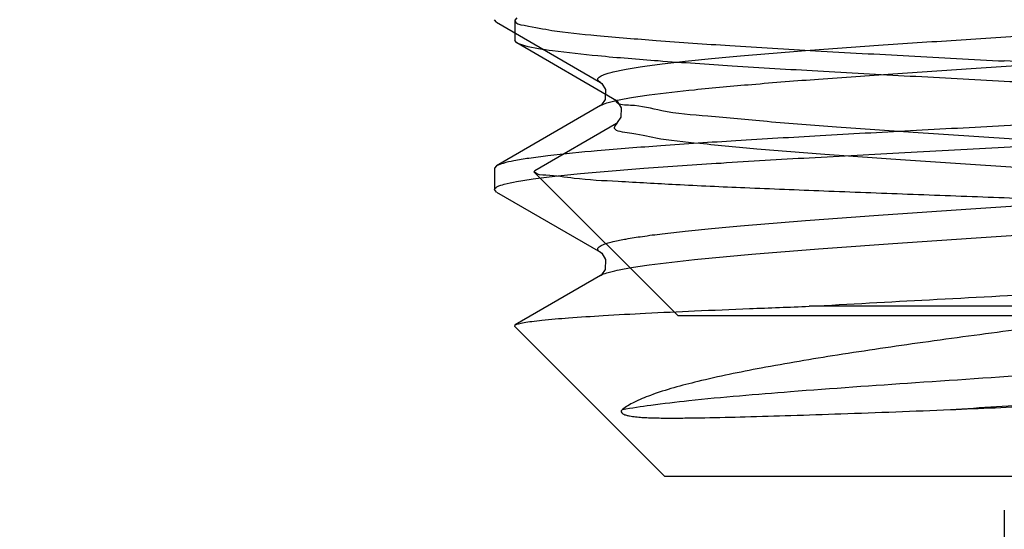
# Model space of a CAD drawing. Units: millimetres. Extents: x 2756 to 3498, y 481 to 1006.
# Drawn here: x 3055 to 3060, y 677 to 680 of the extents above; entities that cross this region are included whole.
import ezdxf

# ---------------------------------------------------------------- set-up
doc = ezdxf.new("R2010")
doc.units = ezdxf.units.MM
doc.header["$LTSCALE"] = 65.395
doc.header["$PDMODE"] = 3
doc.header["$PDSIZE"] = 8
doc.layers.get('0').update_dxf_attribs({"linetype": 'CONTINUOUS', "lineweight": 30})
doc.layers.get('Defpoints').update_dxf_attribs({"linetype": 'CONTINUOUS'})
doc.layers.add('02___PRT_ALL_AXES', color=7, linetype='CONTINUOUS')
doc.layers.add('Dim', color=3, linetype='CONTINUOUS', lineweight=15)
doc.styles.add('Romans字体', font='romans.shx', dxfattribs={"width": 0.75})
doc.dimstyles.new('01', dxfattribs={"dimtxt": 5, "dimasz": 3.5, "dimexe": 1.2, "dimexo": 0.2, "dimgap": 0.5, "dimtad": 1, "dimdec": 1, "dimdsep": 46, "dimtxsty": 'Romans字体', "dimcen": 0, "dimclrd": 1, "dimclre": 6, "dimclrt": 4, "dimazin": 2, "dimtfac": 1, "dimtdec": 1, "dimtofl": 0, "dimtmove": 0, "dimatfit": 3, "dimfxl": 1, "dimtolj": 1, "dimtzin": 0, "dimarcsym": 0})

# ---------------------------------------------------------------- blocks, each defined once
blk = doc.blocks.new('*D3')
at = {"layer": 'Defpoints', "color": 0}
for p in [(3060.2944, 677.2928), (2947.2919, 674.293), (3060.2944, 665.8306)]:
    blk.add_point(p, dxfattribs=at)
at = {"layer": 'Dim', "color": 6, "lineweight": -2}
for p, q in [((3060.2944, 677.0928), (3060.2944, 664.6306)), ((2947.2919, 674.093), (2947.2919, 664.6306))]:
    blk.add_line(p, q, dxfattribs=at)
at = {"layer": 'Dim', "color": 1, "lineweight": -2}
blk.add_line((2950.7919, 665.8306), (3056.7944, 665.8306), dxfattribs=at)
at = {"layer": 'Dim', "color": 1}
for points in [[(2950.7919, 666.414), (2950.7919, 665.2473), (2947.2919, 665.8306)], [(3056.7944, 666.414), (3056.7944, 665.2473), (3060.2944, 665.8306)]]:
    blk.add_solid(points, dxfattribs=at)
at = {"layer": 'Dim', "color": 4, "insert": (3003.7932, 668.8306), "char_height": 5, "attachment_point": 5, "style": 'Romans字体'}
blk.add_mtext('\\A1;113', dxfattribs=at)

msp = doc.modelspace()

# ---------------------------------------------------------------- linework, layer by layer
at = {"color": 7, "linetype": 'Continuous'}
for p, q in [((3057.307, 679.9658), (3057.2944, 679.9804)), ((3057.307, 679.9658), (3057.9179, 679.6112)), ((3057.9179, 679.4745), (3057.307, 679.1199)), ((3057.92, 679.4759), (3057.9179, 679.4745)), ((3057.307, 679.1199), (3057.2944, 679.1053)), ((3057.307, 678.9658), (3057.2944, 678.9803)), ((3057.307, 678.9658), (3057.9179, 678.6112)), ((3057.9179, 678.4745), (3057.4167, 678.1836)), ((3057.92, 678.4759), (3057.9179, 678.4745)), ((3061.4425, 678.2928), (3059.1464, 678.2928)), ((3057.4132, 678.174), (3057.4167, 678.1836)), ((3058.2944, 677.2928), (3057.4132, 678.174)), ((3058.2944, 677.2928), (3062.2945, 677.2928))]:
    msp.add_line(p, q, dxfattribs=at)
at = {"color": 0, "linetype": 'Continuous', "lineweight": 30}
for p, q in [((3057.4265, 679.9912), (3057.4144, 679.9772)), ((3057.4144, 679.9772), (3057.4144, 679.8572)), ((3057.4265, 679.8432), (3057.4144, 679.8572)), ((3058.013, 679.5028), (3057.4265, 679.8432)), ((3058.0107, 679.4958), (3058.0078, 679.4998)), ((3058.0166, 679.5003), (3058.0131, 679.5027)), ((3057.5319, 679.0923), (3058.013, 679.3716)), ((3057.5286, 679.0831), (3057.5319, 679.0923)), ((3058.3744, 678.2372), (3057.5286, 679.0831)), ((3062.2144, 678.2372), (3058.3744, 678.2372))]:
    msp.add_line(p, q, dxfattribs=at)
at = {"color": 7, "linetype": 'Continuous'}
for points in [[(3057.918, 679.6111), (3057.9256, 679.6052), (3057.9482, 679.5684), (3057.9455, 679.5099), (3057.9233, 679.4785), (3057.92, 679.4759)], [(3057.918, 678.6111), (3057.9256, 678.6051), (3057.9482, 678.5684), (3057.9455, 678.5099), (3057.9233, 678.4785), (3057.92, 678.4759)]]:
    msp.add_lwpolyline(points, dxfattribs=at)
at = {"color": 0, "linetype": 'Continuous', "lineweight": 30}
for points in [[(3058.0421, 679.4617), (3058.0204, 679.497), (3058.0166, 679.5003)], [(3058.013, 679.3716), (3058.0182, 679.3754), (3058.0395, 679.4056), (3058.0421, 679.4617)]]:
    msp.add_lwpolyline(points, dxfattribs=at)
for points, knots in [([(3062.5734, 679.8495), (3062.5715, 679.8517), (3062.542, 679.8841), (3062.4131, 679.8851), (3062.2158, 679.9294), (3061.9202, 679.9529), (3061.5609, 679.9862), (3061.1445, 680.0163), (3060.692, 680.0477), (3060.2222, 680.0788), (3059.7553, 680.1099), (3059.3127, 680.1413), (3058.9095, 680.1713), (3058.5752, 680.2046), (3058.2912, 680.2278), (3058.1466, 680.2705), (3057.9912, 680.2754), (3058.0092, 680.3221), (3058.0147, 680.3305)], [0, 0, 0, 0, 0.008788, 0.130188, 0.343085, 0.639541, 1.007138, 1.430171, 1.890457, 2.368169, 2.842714, 3.293637, 3.701525, 4.048866, 4.320873, 4.506326, 4.599297, 4.629424, 4.629424, 4.629424, 4.629424]), ([(3057.4144, 679.9772), (3057.4144, 679.9565), (3057.5209, 679.9393), (3057.6539, 679.9096), (3057.9293, 679.8842), (3058.2716, 679.8549), (3058.7031, 679.8261), (3059.198, 679.7964), (3059.7369, 679.7668), (3060.1073, 679.7471), (3060.2944, 679.7372)], [0, 0, 0, 0, 0.062157, 0.228495, 0.493539, 0.844993, 1.278413, 1.783977, 2.334522, 2.896857, 2.896857, 2.896857, 2.896857]), ([(3060.2944, 679.6172), (3060.1095, 679.627), (3059.7433, 679.6464), (3059.2095, 679.6758), (3058.7158, 679.7052), (3058.2845, 679.7344), (3057.9319, 679.7626), (3057.6693, 679.7912), (3057.5101, 679.8145), (3057.4408, 679.8355), (3057.4266, 679.8432)], [0, 0, 0, 0, 0.555724, 1.09991, 1.603818, 2.039557, 2.396751, 2.665108, 2.831368, 2.879998, 2.879998, 2.879998, 2.879998]), ([(3063.1619, 679.5104), (3063.1485, 679.5179), (3063.0808, 679.5408), (3062.9217, 679.5621), (3062.6589, 679.5919), (3062.305, 679.6198), (3061.8741, 679.6492), (3061.3825, 679.6783), (3060.8491, 679.7078), (3060.4817, 679.7272), (3060.2944, 679.7372)], [0, 0, 0, 0, 0.045991, 0.21261, 0.480455, 0.839878, 1.27733, 1.77616, 2.317245, 2.879874, 2.879874, 2.879874, 2.879874]), ([(3063.1656, 679.3753), (3063.1643, 679.3817), (3063.1472, 679.4228), (3063.0145, 679.4155), (3062.8412, 679.4596), (3062.5594, 679.4772), (3062.2133, 679.5074), (3061.7948, 679.5337), (3061.323, 679.5618), (3060.816, 679.5895), (3060.4693, 679.6079), (3060.2944, 679.6172)], [0, 0, 0, 0, 0.019622, 0.125913, 0.321142, 0.59813, 0.950533, 1.371867, 1.852841, 2.369557, 2.894724, 2.894724, 2.894724, 2.894724]), ([(3062.5813, 679.019), (3062.5833, 679.0218), (3062.5875, 679.0373), (3062.5555, 679.0904), (3062.4201, 679.0892), (3062.2253, 679.1351), (3061.932, 679.1579), (3061.574, 679.1915), (3061.158, 679.2216), (3060.7053, 679.2531), (3060.2345, 679.2843), (3059.7662, 679.3154), (3059.3212, 679.347), (3058.9175, 679.3766), (3058.577, 679.4116), (3058.302, 679.4304), (3058.1355, 679.482), (3058.0297, 679.4746), (3058.0107, 679.4958)], [0, 0, 0, 0, 0.010441, 0.045396, 0.163093, 0.372957, 0.667225, 1.033525, 1.456131, 1.916784, 2.39554, 2.871652, 3.324491, 3.734457, 4.083857, 4.357735, 4.544722, 4.630306, 4.630306, 4.630306, 4.630306]), ([(3062.5736, 678.8888), (3062.5684, 678.8931), (3062.5256, 678.9226), (3062.3937, 678.9334), (3062.1779, 678.9714), (3061.8746, 678.998), (3061.5056, 679.0302), (3061.0833, 679.0607), (3060.6272, 679.092), (3060.1566, 679.1232), (3059.6917, 679.1543), (3059.254, 679.1855), (3058.8577, 679.216), (3058.5343, 679.2477), (3058.2587, 679.2747), (3058.1309, 679.3086), (3057.9821, 679.3265), (3058.0091, 679.3626), (3058.0156, 679.3689)], [0, 0, 0, 0, 0.020335, 0.154707, 0.379834, 0.687022, 1.063343, 1.492698, 1.956625, 2.435136, 2.907604, 3.353665, 3.754119, 4.091787, 4.352324, 4.52509, 4.605355, 4.632307, 4.632307, 4.632307, 4.632307]), ([(3062.7262, 678.7981), (3062.6837, 678.8096), (3062.5633, 678.8207), (3062.3419, 678.8408), (3062.0362, 678.8581), (3061.6569, 678.8771), (3061.2158, 678.8958), (3060.7329, 678.9146), (3060.2313, 678.9333), (3059.7295, 678.9518), (3059.2418, 678.9702), (3058.787, 678.9888), (3058.383, 679.0063), (3058.05, 679.0264), (3057.791, 679.0386), (3057.6346, 679.0651), (3057.546, 679.0662), (3057.5291, 679.0826)], [0, 0, 0, 0, 0.132174, 0.360099, 0.668462, 1.050022, 1.499713, 1.992955, 2.499914, 3.00543, 3.499503, 3.963771, 4.371513, 4.710878, 4.969596, 5.137094, 5.207759, 5.207759, 5.207759, 5.207759])]:
    msp.add_open_spline(points, degree=3, knots=knots, dxfattribs=at)
at = {"color": 7, "linetype": 'Continuous'}
for points, knots in [([(3057.9179, 679.6112), (3057.9116, 679.6149), (3057.9011, 679.6214), (3057.9028, 679.6358), (3057.911, 679.6437), (3057.9237, 679.6513), (3057.942, 679.6589), (3057.9657, 679.6665), (3058.0082, 679.6776), (3058.0751, 679.6909), (3058.1712, 679.7061), (3058.2875, 679.7214), (3058.4231, 679.7368), (3058.5766, 679.7522), (3058.8126, 679.7737), (3059.1402, 679.7999), (3059.5633, 679.8304), (3060.0143, 679.8609), (3060.476, 679.8915), (3060.9307, 679.922), (3061.3612, 679.9525), (3061.7509, 679.9829), (3062.085, 680.0131), (3062.3225, 680.0393), (3062.4752, 680.0615), (3062.5593, 680.0766), (3062.6218, 680.0915), (3062.656, 680.1031), (3062.6686, 680.1099)], [0, 0, 0, 0, 0.004533, 0.006158, 0.008275, 0.011296, 0.015364, 0.020524, 0.026791, 0.042644, 0.062841, 0.087216, 0.115557, 0.147597, 0.183042, 0.26277, 0.351722, 0.446522, 0.543563, 0.639151, 0.729652, 0.811625, 0.881965, 0.938028, 0.960037, 0.977771, 0.991094, 1, 1, 1, 1]), ([(3057.9179, 679.4745), (3057.9298, 679.4815), (3057.9629, 679.4931), (3058.0238, 679.508), (3058.1066, 679.5231), (3058.2576, 679.5453), (3058.4937, 679.5717), (3058.8266, 679.6019), (3059.2158, 679.6323), (3059.6465, 679.6629), (3060.102, 679.6935), (3060.5649, 679.7242), (3061.0175, 679.7548), (3061.4422, 679.7854), (3061.7712, 679.8116), (3062.0084, 679.8331), (3062.1627, 679.8486), (3062.299, 679.864), (3062.416, 679.8793), (3062.5127, 679.8946), (3062.5799, 679.9079), (3062.6227, 679.9191), (3062.6466, 679.9267), (3062.665, 679.9343), (3062.6778, 679.9419), (3062.686, 679.9498), (3062.6878, 679.9643), (3062.6773, 679.9709), (3062.671, 679.9745)], [0, 0, 0, 0, 0.008563, 0.021558, 0.038987, 0.060728, 0.116357, 0.186411, 0.268244, 0.358741, 0.454444, 0.551693, 0.646769, 0.736036, 0.816085, 0.851684, 0.883872, 0.912346, 0.936843, 0.957143, 0.973083, 0.979384, 0.984573, 0.988664, 0.991705, 0.993834, 0.995462, 1, 1, 1, 1]), ([(3063.2945, 679.6054), (3063.2945, 679.5983), (3063.2711, 679.5833), (3063.2294, 679.5716), (3063.156, 679.5558), (3063.0576, 679.5412), (3062.9318, 679.5258), (3062.7152, 679.5038), (3062.3888, 679.4774), (3061.9399, 679.4471), (3061.4278, 679.4166), (3060.8722, 679.386), (3060.4895, 679.3657), (3060.2944, 679.3554)], [0, 0, 0, 0, 0.007052, 0.022265, 0.046522, 0.079775, 0.121792, 0.172188, 0.296191, 0.447114, 0.619211, 0.805887, 1, 1, 1, 1]), ([(3060.2944, 679.2304), (3060.4783, 679.2401), (3060.8397, 679.2593), (3061.3664, 679.2882), (3061.8566, 679.317), (3062.2936, 679.3456), (3062.6624, 679.3741), (3062.9213, 679.3989), (3063.0848, 679.42), (3063.1728, 679.4341), (3063.2361, 679.4481), (3063.2701, 679.4589), (3063.2819, 679.4658)], [0, 0, 0, 0, 0.184089, 0.361938, 0.52747, 0.675089, 0.799796, 0.897407, 0.93501, 0.964728, 0.98639, 1, 1, 1, 1]), ([(3060.2944, 679.3554), (3060.1106, 679.3456), (3059.7491, 679.3264), (3059.2224, 679.2975), (3058.7322, 679.2687), (3058.2952, 679.2401), (3057.9264, 679.2116), (3057.6676, 679.1868), (3057.504, 679.1657), (3057.4161, 679.1516), (3057.3528, 679.1376), (3057.3187, 679.1268), (3057.307, 679.1199)], [0, 0, 0, 0, 0.184092, 0.361951, 0.527495, 0.675117, 0.799816, 0.897415, 0.935014, 0.964729, 0.98639, 1, 1, 1, 1]), ([(3057.2944, 678.9803), (3057.2944, 678.9874), (3057.3177, 679.0024), (3057.3595, 679.014), (3057.4328, 679.0299), (3057.5312, 679.0445), (3057.657, 679.0599), (3057.8736, 679.0819), (3058.2, 679.1083), (3058.6489, 679.1386), (3059.161, 679.1691), (3059.7166, 679.1997), (3060.0993, 679.22), (3060.2944, 679.2304)], [0, 0, 0, 0, 0.007048, 0.022256, 0.046509, 0.07976, 0.121776, 0.172171, 0.296173, 0.447091, 0.619187, 0.805878, 1, 1, 1, 1]), ([(3057.9179, 678.6112), (3057.9116, 678.6148), (3057.9011, 678.6214), (3057.9028, 678.6358), (3057.911, 678.6437), (3057.9236, 678.6513), (3057.942, 678.6588), (3057.9657, 678.6665), (3058.0082, 678.6776), (3058.075, 678.6909), (3058.1711, 678.7061), (3058.2875, 678.7214), (3058.423, 678.7368), (3058.5765, 678.7522), (3058.8125, 678.7736), (3059.14, 678.7998), (3059.563, 678.8303), (3060.014, 678.8609), (3060.4757, 678.8914), (3060.9304, 678.922), (3061.3609, 678.9525), (3061.7506, 678.9828), (3062.0847, 679.013), (3062.3223, 679.0393), (3062.475, 679.0615), (3062.5592, 679.0765), (3062.6217, 679.0914), (3062.6559, 679.103), (3062.6686, 679.1098)], [0, 0, 0, 0, 0.004534, 0.006158, 0.008275, 0.011295, 0.015362, 0.020522, 0.026788, 0.042638, 0.062833, 0.087204, 0.115541, 0.147576, 0.183017, 0.262735, 0.351679, 0.44647, 0.543505, 0.639091, 0.729591, 0.811569, 0.881917, 0.937992, 0.96001, 0.977751, 0.991084, 1, 1, 1, 1]), ([(3057.9179, 678.4745), (3057.9298, 678.4814), (3057.9629, 678.4931), (3058.0238, 678.508), (3058.1066, 678.523), (3058.2576, 678.5453), (3058.4937, 678.5716), (3058.8266, 678.6019), (3059.2158, 678.6323), (3059.6465, 678.6629), (3060.102, 678.6935), (3060.5649, 678.7242), (3061.0175, 678.7548), (3061.4422, 678.7854), (3061.7712, 678.8116), (3062.0084, 678.8331), (3062.1627, 678.8486), (3062.299, 678.864), (3062.416, 678.8793), (3062.5127, 678.8946), (3062.5799, 678.9079), (3062.6227, 678.9191), (3062.6466, 678.9267), (3062.665, 678.9343), (3062.6778, 678.9419), (3062.686, 678.9498), (3062.6878, 678.9642), (3062.6773, 678.9708), (3062.671, 678.9745)], [0, 0, 0, 0, 0.008562, 0.021558, 0.038986, 0.060728, 0.116357, 0.18641, 0.268243, 0.35874, 0.454443, 0.551692, 0.646768, 0.736035, 0.816085, 0.851682, 0.883871, 0.912344, 0.936843, 0.957141, 0.973082, 0.979384, 0.984571, 0.988662, 0.991704, 0.993833, 0.995461, 1, 1, 1, 1]), ([(3059.1464, 678.2928), (3059.3823, 678.3064), (3059.863, 678.3326), (3060.5827, 678.3705), (3061.285, 678.4084), (3061.8402, 678.4408), (3062.2442, 678.4676), (3062.5063, 678.4869), (3062.7351, 678.506), (3062.9272, 678.525), (3063.08, 678.5439), (3063.1906, 678.562), (3063.2569, 678.5786), (3063.2871, 678.5925), (3063.2945, 678.6016), (3063.2945, 678.6053)], [0, 0, 0, 0, 0.170036, 0.34637, 0.518498, 0.676118, 0.746497, 0.809828, 0.865166, 0.91169, 0.948736, 0.975793, 0.992609, 0.997294, 1, 1, 1, 1]), ([(3057.4167, 678.1836), (3057.4225, 678.1869), (3057.4398, 678.192), (3057.4723, 678.1986), (3057.5183, 678.2052), (3057.6054, 678.2151), (3057.7456, 678.2267), (3057.9491, 678.24), (3058.1966, 678.2533), (3058.4836, 678.2666), (3058.8046, 678.28), (3059.0293, 678.2885), (3059.1464, 678.2928)], [0, 0, 0, 0, 0.011582, 0.03073, 0.057496, 0.091798, 0.182346, 0.30066, 0.444481, 0.611075, 0.797421, 1, 1, 1, 1]), ([(3061.4425, 678.2928), (3061.0792, 678.2459), (3060.5365, 678.1778), (3059.8262, 678.0825), (3059.3294, 678.0098), (3058.8869, 677.9359), (3058.5194, 677.8605), (3058.2687, 677.793), (3058.1218, 677.7331), (3058.0675, 677.7018), (3058.0468, 677.685)], [0, 0, 0, 0, 0.317437, 0.473951, 0.621024, 0.75254, 0.862637, 0.946187, 0.976876, 1, 1, 1, 1]), ([(3058.0468, 677.685), (3058.1022, 677.6958), (3058.2328, 677.7152), (3058.5622, 677.7529), (3059.0815, 677.7962), (3059.7901, 677.8462), (3060.5543, 677.8965), (3061.1878, 677.9395), (3061.6588, 677.9755), (3061.9617, 678.0015), (3062.2184, 678.0271), (3062.4218, 678.0527), (3062.5554, 678.0748), (3062.6309, 678.0943), (3062.6581, 678.1042), (3062.6685, 678.1098)], [0, 0, 0, 0, 0.036438, 0.085201, 0.21415, 0.372882, 0.544007, 0.708747, 0.782993, 0.849039, 0.905079, 0.949596, 0.981437, 0.99238, 1, 1, 1, 1]), ([(3059.9772, 677.685), (3060.158, 677.6972), (3060.5159, 677.7208), (3060.9579, 677.7507), (3061.2989, 677.775), (3061.5374, 677.793), (3061.7598, 677.8109), (3061.9634, 677.8288), (3062.1454, 677.8466), (3062.3036, 677.8644), (3062.4359, 677.8821), (3062.529, 677.8975), (3062.5893, 677.9104), (3062.6234, 677.9191), (3062.6507, 677.9283), (3062.6718, 677.937), (3062.695, 677.9563), (3062.6779, 677.9705), (3062.671, 677.9745)], [0, 0, 0, 0, 0.197183, 0.390157, 0.481966, 0.56907, 0.650348, 0.724761, 0.791371, 0.849324, 0.897915, 0.936552, 0.952015, 0.96486, 0.975085, 0.98275, 0.991307, 1, 1, 1, 1]), ([(3059.9772, 677.685), (3060.1525, 677.6925), (3060.5015, 677.7071), (3061.0143, 677.7286), (3061.4982, 677.7498), (3061.873, 677.7679), (3062.142, 677.7826), (3062.3151, 677.7932), (3062.4665, 677.8036), (3062.5944, 677.814), (3062.6976, 677.8242), (3062.775, 677.8342), (3062.8234, 677.8428), (3062.8482, 677.8506), (3062.8563, 677.8546), (3062.8586, 677.857)], [0, 0, 0, 0, 0.182229, 0.36267, 0.532889, 0.685092, 0.752285, 0.812539, 0.865219, 0.90978, 0.945776, 0.972882, 0.990903, 0.996525, 1, 1, 1, 1]), ([(3058.0468, 677.685), (3058.0442, 677.6829), (3058.0401, 677.679), (3058.0386, 677.668), (3058.049, 677.6599), (3058.0602, 677.6551), (3058.0735, 677.6509), (3058.0889, 677.6475), (3058.1071, 677.6445), (3058.1313, 677.6416), (3058.1625, 677.639), (3058.2012, 677.6371), (3058.257, 677.6354), (3058.3322, 677.6348), (3058.4291, 677.6355), (3058.576, 677.6379), (3058.7802, 677.6428), (3059.0472, 677.6507), (3059.4496, 677.664), (3059.7625, 677.6759), (3059.9772, 677.685)], [0, 0, 0, 0, 0.005121, 0.008139, 0.015813, 0.022168, 0.027423, 0.037037, 0.046294, 0.055526, 0.074381, 0.094086, 0.11482, 0.15964, 0.20907, 0.263095, 0.384275, 0.521256, 0.671497, 1, 1, 1, 1])]:
    msp.add_open_spline(points, degree=3, knots=knots, dxfattribs=at)
at = {"color": 0, "linetype": 'Continuous', "lineweight": 30}
msp.add_open_spline([(3057.5291, 679.0826), (3057.5289, 679.0827), (3057.5287, 679.0829), (3057.5286, 679.0831)], degree=3, dxfattribs=at)
at = {"layer": '02___PRT_ALL_AXES', "color": 7, "linetype": 'Continuous'}
msp.add_line((3057.2944, 679.1053), (3057.2944, 678.9803), dxfattribs=at)

# ---------------------------------------------------------------- dimensions: what is measured, and where the dimension line sits
at = {"layer": 'Dim'}
dim = msp.add_linear_dim(base=(3060.2944, 665.8306), p1=(2947.2919, 674.293), p2=(3060.2944, 677.2928), dimstyle='01', dxfattribs=at)
dim.commit()
dim.dimension.update_dxf_attribs({"geometry": '*D3', "text_midpoint": (3003.7932, 668.8306)})

doc.saveas('drawing.dxf')
